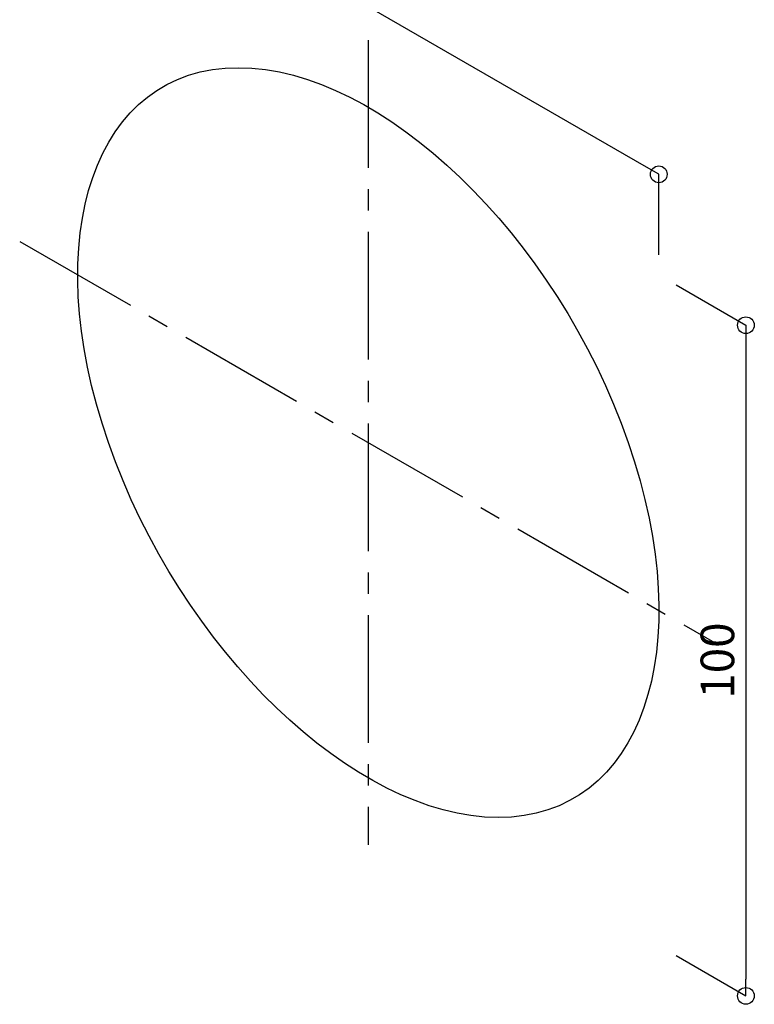
# Model space of a CAD drawing. Units: millimetres. Extents: x -4069 to 7646, y 1177 to 6193.
# Drawn here: x -2461 to -2351, y 3737 to 3883 of the extents above; entities that cross this region are included whole.
import ezdxf

# ---------------------------------------------------------------- set-up
doc = ezdxf.new("R2010")
doc.units = ezdxf.units.MM
doc.linetypes.add('CENTER2', pattern=[28.575, 19.05, -3.175, 3.175, -3.175])
for name, color, linetype in [('JUPITA（その他）', 7, 'Continuous'), ('JUPITA（成形ボード寸法）', 7, 'Continuous'), ('JUPITA（芯墨 1：1用）', 7, 'CENTER2')]:
    doc.layers.add(name, color=color, linetype=linetype)
doc.styles.add('メイリオ', font='txt')
doc.dimstyles.new('JUPITA図面（1：1）', dxfattribs={"dimtxt": 5, "dimasz": 2.5, "dimexe": 0, "dimexo": 3, "dimgap": 1, "dimtad": 3, "dimdec": 1, "dimdsep": 46, "dimtxsty": 'メイリオ', "dimblk": 'ORIGIN', "dimcen": 2.5, "dimadec": 1, "dimazin": 0, "dimtfac": 1, "dimtdec": 1, "dimtmove": 0, "dimatfit": 3, "dimldrblk": 'OPEN30', "dimfxl": 1, "dimarcsym": 0})

# ---------------------------------------------------------------- blocks, each defined once
blk = doc.blocks.new('_Origin')
at = {"color": 0, "lineweight": -2}
blk.add_line((0, 0), (-1, 0), dxfattribs=at)
blk.add_circle((0, 0), 0.5, dxfattribs=at)
blk = doc.blocks.new('*D314')
at = {"layer": 'Defpoints', "color": 0, "transparency": 16777216}
for p in [(-2452.06, 3910.27), (-2452.06, 3910.27), (-2365.46, 3860.27)]:
    blk.add_point(p, dxfattribs=at)
at = {"layer": 'JUPITA（成形ボード寸法）', "color": 0, "lineweight": -2, "transparency": 16777216}
blk.add_line((-2367.62, 3861.52), (-2449.9, 3909.02), dxfattribs=at)
at = {"layer": 'JUPITA（成形ボード寸法）', "color": 0, "lineweight": -2, "transparency": 16777216, "xscale": 2.5, "yscale": 2.5, "zscale": 2.5}
for p, rotation in [((-2452.06, 3910.27), 150.0000000000001), ((-2365.46, 3860.27), 330.0000000000001)]:
    blk.add_blockref('_Origin', p, dxfattribs=dict(at, rotation=rotation))
at = {"layer": 'JUPITA（成形ボード寸法）', "color": 0, "transparency": 16777216, "insert": (-2406.96, 3888.38), "char_height": 5, "attachment_point": 5, "rotation": 330, "style": 'メイリオ'}
blk.add_mtext('100', dxfattribs=at)
blk = doc.blocks.new('_Open30')
at = {"color": 0, "linetype": 'ByBlock', "lineweight": -2}
for p, q in [((-1, 0.268), (0, 0)), ((0, 0), (-1, -0.268)), ((0, 0), (-1, 0))]:
    blk.add_line(p, q, dxfattribs=at)
blk = doc.blocks.new('*D315')
at = {"layer": 'Defpoints', "color": 0, "transparency": 16777216}
for p in [(-2352.47, 3837.77), (-2352.47, 3737.77), (-2352.47, 3737.77)]:
    blk.add_point(p, dxfattribs=at)
at = {"layer": 'JUPITA（成形ボード寸法）', "color": 0, "lineweight": -2, "transparency": 16777216}
blk.add_line((-2352.47, 3835.27), (-2352.47, 3740.27), dxfattribs=at)
at = {"layer": 'JUPITA（成形ボード寸法）', "color": 0, "lineweight": -2, "transparency": 16777216, "xscale": 2.5, "yscale": 2.5, "zscale": 2.5}
for p, rotation in [((-2352.47, 3837.77), 90), ((-2352.47, 3737.77), 270)]:
    blk.add_blockref('_Origin', p, dxfattribs=dict(at, rotation=rotation))
at = {"layer": 'JUPITA（成形ボード寸法）', "color": 0, "transparency": 16777216, "insert": (-2356.07, 3787.77), "char_height": 5, "attachment_point": 5, "rotation": 90, "style": 'メイリオ'}
blk.add_mtext('100', dxfattribs=at)

msp = doc.modelspace()

# ---------------------------------------------------------------- linework, layer by layer
at = {"layer": 'JUPITA（その他）', "extrusion": (0, 0, -1)}
msp.add_ellipse((-2408.76, 3820.27), major_axis=(-30.62, 53.03), ratio=0.577445, start_param=5.03414, end_param=11.317325, dxfattribs=at)
at = {"layer": 'JUPITA（成形ボード寸法）'}
for p, q in [((-2365.46, 3848.27), (-2365.46, 3860.27)), ((-2362.86, 3843.77), (-2352.47, 3837.77)), ((-2362.86, 3743.77), (-2352.47, 3737.77))]:
    msp.add_line(p, q, dxfattribs=at)
at = {"layer": 'JUPITA（芯墨 1：1用）'}
for p, q in [((-2408.76, 3880.27), (-2408.76, 3760.27)), ((-2460.72, 3850.27), (-2356.8, 3790.27))]:
    msp.add_line(p, q, dxfattribs=at)

# ---------------------------------------------------------------- dimensions: what is measured, and where the dimension line sits
at = {"layer": 'JUPITA（成形ボード寸法）'}
for p1, p2, picture, middle in [((-2365.46, 3860.27), (-2452.06, 3910.27), '*D314', (-2406.96, 3888.38)), ((-2352.47, 3837.77), (-2352.47, 3737.77), '*D315', (-2356.07, 3787.77))]:
    dim = msp.add_aligned_dim(p1=p1, p2=p2, distance=0, dimstyle='JUPITA図面（1：1）', override={"dimfxlon": 1}, dxfattribs=at)
    dim.commit()
    dim.dimension.update_dxf_attribs({"geometry": picture, "text_midpoint": middle})

doc.saveas('drawing.dxf')
